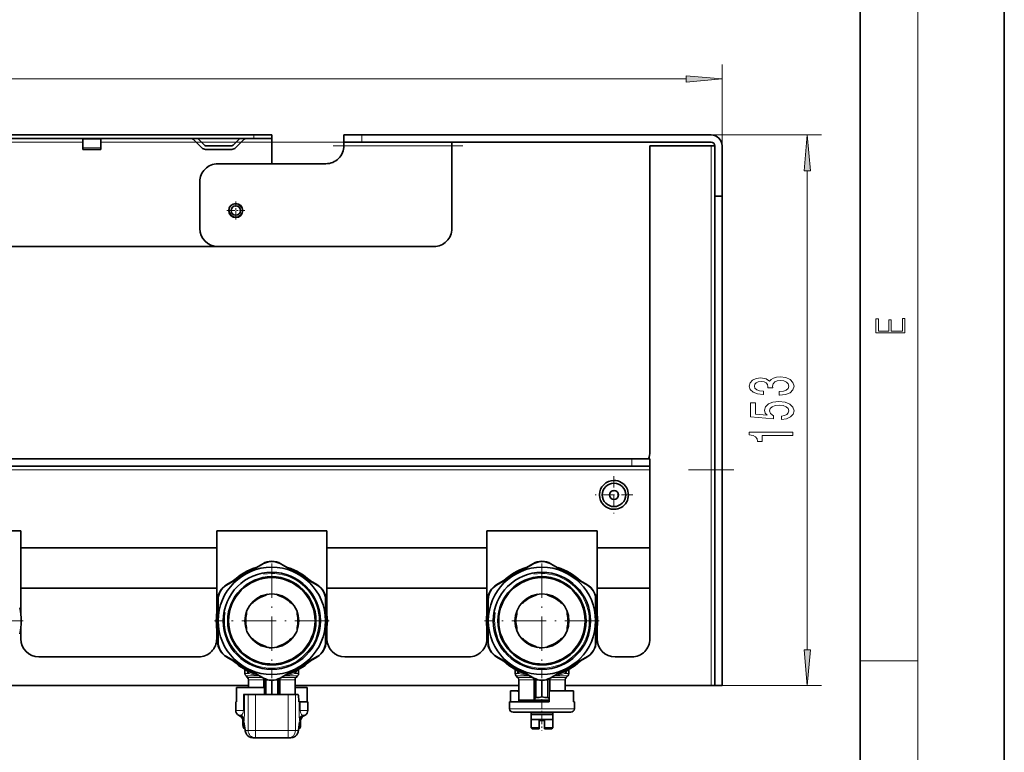
# Model space of a CAD drawing. Extents: x 0 to 210, y 0 to 297.
# Drawn here: x 142 to 210, y 50 to 101 of the extents above; entities that cross this region are included whole.
import ezdxf

# ---------------------------------------------------------------- set-up
doc = ezdxf.new("R2010")
doc.units = 0
doc.linetypes.add('DASHDOT', pattern=[18.5, 12, -3, 0.5, -3])

msp = doc.modelspace()

# ---------------------------------------------------------------- linework, layer by layer
at = {"color": 7, "lineweight": 35}
for p, q in [((210, 0), (210, 297)), ((200, 10), (200, 287)), ((157.90654, 92.700706), (110.40654, 92.700706)), ((157.90654, 92.450706), (110.40654, 92.450706)), ((146.03154, 92.414093), (146.03154, 92.450706)), ((146.03154, 92.414093), (146.03154, 91.810539)), ((147.28154, 92.450706), (147.28154, 92.414093)), ((147.28154, 92.414093), (147.28154, 91.810539)), ((154.296707, 91.810539), (153.693146, 92.414093)), ((154.010101, 92.450706), (154.47348, 91.98732)), ((156.4646, 91.98732), (156.927979, 92.450706)), ((157.244934, 92.414093), (156.641373, 91.810539)), ((159.15654, 92.700706), (157.90654, 92.700706)), ((157.90654, 92.450706), (159.15654, 92.450706)), ((159.15654, 92.450706), (159.15654, 92.700706)), ((159.15654, 92.450706), (159.15654, 92.200706)), ((164.15654, 92.700706), (165.40654, 92.700706)), ((164.15654, 92.700706), (164.15654, 92.200706)), ((189.65654, 92.700706), (165.40654, 92.700706)), ((146.03154, 91.700706), (146.03154, 91.810539)), ((147.28154, 91.700706), (146.03154, 91.700706)), ((147.28154, 91.810539), (147.28154, 91.700706)), ((154.561874, 91.950706), (156.376205, 91.950706)), ((154.561874, 91.700706), (156.376205, 91.700706)), ((159.15654, 90.700706), (159.15654, 92.200706)), ((165.40654, 92.200706), (164.15654, 92.200706)), ((164.15654, 91.950706), (164.15654, 92.200706)), ((165.40654, 92.200706), (189.65654, 92.200706)), ((171.65654, 91.950706), (171.65654, 92.200706)), ((171.65654, 86.200706), (171.65654, 91.950706)), ((189.65654, 91.950706), (185.40654, 91.950706)), ((185.40654, 91.950706), (185.40654, 70.700706)), ((189.65654, 91.950706), (189.90654, 91.950706)), ((189.90654, 91.950706), (189.90654, 88.450706)), ((190.40654, 88.450706), (190.40654, 91.950706)), ((155.40654, 90.700706), (162.90654, 90.700706)), ((154.15654, 86.200706), (154.15654, 89.450706)), ((189.90654, 88.450706), (190.40654, 88.450706)), ((189.90654, 54.450706), (189.90654, 88.450706)), ((190.40654, 54.450706), (190.40654, 88.450706)), ((155.405594, 84.950706), (112.907486, 84.950706)), ((155.40654, 84.950706), (170.40654, 84.950706)), ((84.15654, 70.200706), (184.15654, 70.200706)), ((184.15654, 70.200706), (185.40654, 70.200706)), ((185.40654, 69.700706), (185.40654, 70.200706)), ((84.15654, 69.700706), (184.15654, 69.700706)), ((185.40654, 69.700706), (184.15654, 69.700706)), ((185.40654, 69.450706), (185.40654, 69.700706)), ((185.40654, 64.016533), (185.40654, 69.450706)), ((141.731537, 65.200706), (134.081543, 65.200706)), ((141.731537, 64.016533), (141.731537, 65.200706)), ((155.331543, 64.016533), (155.331543, 65.200706)), ((162.981537, 65.200706), (155.331543, 65.200706)), ((162.981537, 64.016533), (162.981537, 65.200706)), ((174.081543, 64.016533), (174.081543, 65.200706)), ((181.731537, 65.200706), (174.081543, 65.200706)), ((181.731537, 64.016533), (181.731537, 65.200706)), ((141.731537, 64.016533), (155.331543, 64.016533)), ((141.731537, 61.217491), (141.731537, 64.016533)), ((155.331543, 61.217491), (155.331543, 64.016533)), ((162.981537, 64.016533), (174.081543, 64.016533)), ((162.981537, 61.217491), (162.981537, 64.016533)), ((174.081543, 61.217491), (174.081543, 64.016533)), ((181.731537, 64.016533), (185.40654, 64.016533)), ((181.731537, 61.217491), (181.731537, 64.016533)), ((185.40654, 61.217491), (185.40654, 64.016533)), ((158.53154, 62.919991), (157.28154, 62.198303)), ((157.294037, 62.176651), (158.586853, 62.923058)), ((161.019043, 62.176651), (159.726227, 62.923065)), ((161.03154, 62.198296), (159.78154, 62.919991)), ((177.28154, 62.919991), (176.031555, 62.198303)), ((176.044037, 62.176651), (177.336853, 62.923058)), ((179.769043, 62.176651), (178.476227, 62.923065)), ((179.781555, 62.198296), (178.53154, 62.919991)), ((157.28154, 62.198303), (156.03154, 61.476616)), ((162.28154, 61.476616), (161.03154, 62.198296)), ((176.031555, 62.198303), (174.78154, 61.476616)), ((181.03154, 61.476616), (179.781555, 62.198296)), ((156.001221, 61.430244), (157.294037, 62.176651)), ((162.311859, 61.430244), (161.019043, 62.176651)), ((174.751221, 61.430244), (176.044037, 62.176651)), ((181.061859, 61.430244), (179.769043, 62.176651)), ((141.731537, 59.440666), (141.731537, 61.217491)), ((141.731537, 61.217491), (155.331543, 61.217491)), ((155.331543, 59.440613), (155.331543, 61.217491)), ((162.981537, 59.440666), (162.981537, 61.217491)), ((162.981537, 61.217491), (174.081543, 61.217491)), ((174.081543, 59.440613), (174.081543, 61.217491)), ((181.731537, 59.440666), (181.731537, 61.217491)), ((181.731537, 61.217491), (185.40654, 61.217491)), ((185.40654, 57.700706), (185.40654, 61.217491)), ((155.40654, 60.394081), (155.40654, 58.950714)), ((155.431549, 60.720757), (155.431549, 60.64283)), ((155.431549, 60.443527), (155.431549, 58.950706)), ((157.872894, 60.230316), (157.698547, 60.129662)), ((158.690186, 60.702187), (158.864532, 60.802841)), ((159.622894, 60.702187), (159.448547, 60.802841)), ((160.440186, 60.230316), (160.603241, 60.136177)), ((162.881531, 60.720757), (162.881531, 60.64283)), ((162.881531, 58.950706), (162.881531, 60.443527)), ((162.90654, 58.950699), (162.90654, 60.394081)), ((174.15654, 60.394081), (174.15654, 58.950714)), ((174.181549, 60.720757), (174.181549, 60.64283)), ((174.181549, 60.443527), (174.181549, 58.950706)), ((176.622894, 60.230316), (176.448547, 60.129662)), ((177.440186, 60.702187), (177.614532, 60.802841)), ((178.372894, 60.702187), (178.198547, 60.802841)), ((179.190186, 60.230316), (179.353241, 60.136177)), ((181.631531, 60.720757), (181.631531, 60.64283)), ((181.631531, 58.950706), (181.631531, 60.443527)), ((181.65654, 58.950699), (181.65654, 60.394081)), ((157.40654, 59.422569), (157.40654, 59.623886)), ((160.90654, 59.422569), (160.90654, 59.623878)), ((176.15654, 59.422569), (176.15654, 59.623886)), ((179.65654, 59.422569), (179.65654, 59.623878)), ((155.40654, 58.950714), (155.40654, 57.507332)), ((155.431549, 58.950706), (155.431549, 57.457886)), ((162.881531, 57.457886), (162.881531, 58.950706)), ((162.90654, 57.507332), (162.90654, 58.950699)), ((174.15654, 58.950714), (174.15654, 57.507332)), ((174.181549, 58.950706), (174.181549, 57.457886)), ((181.631531, 57.457886), (181.631531, 58.950706)), ((181.65654, 57.507332), (181.65654, 58.950699)), ((141.731537, 57.700706), (141.731537, 58.460739)), ((155.331543, 57.700706), (155.331543, 58.460793)), ((157.40654, 58.478844), (157.40654, 58.277534)), ((160.90654, 58.478844), (160.90654, 58.277527)), ((162.981537, 57.700706), (162.981537, 58.460739)), ((174.081543, 57.700706), (174.081543, 58.460793)), ((176.15654, 58.478844), (176.15654, 58.277534)), ((179.65654, 58.478844), (179.65654, 58.277527)), ((181.731537, 57.700706), (181.731537, 58.460739)), ((157.872894, 57.671097), (157.698547, 57.771751)), ((160.440186, 57.671097), (160.614532, 57.771751)), ((176.622894, 57.671097), (176.448547, 57.771751)), ((179.190186, 57.671097), (179.364532, 57.771751)), ((155.431549, 57.258583), (155.431549, 57.180656)), ((158.690186, 57.199226), (158.853256, 57.10508)), ((159.622894, 57.199226), (159.448547, 57.098572)), ((162.881531, 57.258583), (162.881531, 57.180656)), ((174.181549, 57.258583), (174.181549, 57.180656)), ((177.440186, 57.199226), (177.603256, 57.10508)), ((178.372894, 57.199226), (178.198547, 57.098572)), ((181.631531, 57.258583), (181.631531, 57.180656)), ((142.981537, 56.450706), (154.081543, 56.450706)), ((156.001221, 56.471169), (157.294037, 55.724762)), ((156.03154, 56.424797), (157.28154, 55.703117)), ((161.019043, 55.724762), (162.311859, 56.471169)), ((161.03154, 55.70311), (162.28154, 56.424797)), ((164.231537, 56.450706), (172.831543, 56.450706)), ((174.751221, 56.471169), (176.044037, 55.724762)), ((174.78154, 56.424797), (176.031525, 55.703117)), ((179.769043, 55.724762), (181.061859, 56.471169)), ((179.781525, 55.70311), (181.03154, 56.424797)), ((182.981537, 56.450706), (184.15654, 56.450706)), ((157.28154, 55.703117), (158.53154, 54.981422)), ((157.294037, 55.724762), (158.586853, 54.978348)), ((157.294037, 55.574059), (157.294037, 55.30426)), ((157.456848, 55.488396), (157.452591, 55.491333)), ((159.726227, 54.978355), (161.019043, 55.724762)), ((159.78154, 54.981422), (161.03154, 55.70311)), ((160.860397, 55.491287), (160.856232, 55.488396)), ((161.019043, 55.574051), (161.019043, 55.30426)), ((176.031525, 55.703117), (177.28154, 54.981422)), ((176.044037, 55.724762), (177.336853, 54.978348)), ((176.044037, 55.574059), (176.044037, 55.30426)), ((176.206848, 55.488396), (176.202606, 55.491333)), ((178.476227, 54.978355), (179.769043, 55.724762)), ((178.53154, 54.981422), (179.781525, 55.70311)), ((179.610397, 55.491287), (179.606232, 55.488396)), ((179.769043, 55.574051), (179.769043, 55.30426)), ((157.470825, 55.023933), (157.367264, 55.12748)), ((157.544037, 54.847153), (157.544037, 54.325706)), ((158.662781, 54.915604), (158.662781, 53.825706)), ((159.15654, 54.81395), (159.15654, 53.825706)), ((159.650299, 54.915604), (159.650299, 53.825699)), ((160.769043, 54.847153), (160.769043, 53.825706)), ((160.842255, 55.023933), (160.945816, 55.12748)), ((176.220825, 55.023933), (176.117264, 55.12748)), ((176.294037, 54.847153), (176.294037, 53.450706)), ((177.412781, 54.915604), (177.412781, 53.526909)), ((177.90654, 54.81395), (177.90654, 53.662766)), ((178.400299, 54.915604), (178.400299, 53.526909)), ((179.519043, 54.847153), (179.519043, 54.100708)), ((179.592255, 55.023933), (179.695816, 55.12748)), ((139.519043, 54.450706), (157.544037, 54.450706)), ((158.65654, 54.325706), (156.707047, 54.325706)), ((156.707047, 53.325706), (156.707047, 54.325706)), ((158.65654, 53.825706), (158.65654, 54.325706)), ((160.768265, 54.25071), (160.846634, 54.325706)), ((160.846634, 54.325706), (160.768982, 54.325706)), ((160.769043, 54.450706), (176.294037, 54.450706)), ((160.846634, 54.325706), (161.606033, 54.325706)), ((161.606033, 53.325706), (161.606033, 54.325706)), ((175.712799, 53.325706), (175.712799, 54.100708)), ((175.712799, 54.100708), (176.216446, 54.100708)), ((176.294815, 54.025703), (176.216446, 54.100708)), ((176.216446, 54.100708), (176.294098, 54.100708)), ((178.40654, 53.325706), (178.40654, 54.100708)), ((178.40654, 54.100708), (180.100281, 54.100708)), ((179.519043, 54.450706), (189.65654, 54.450706)), ((180.100281, 53.325706), (180.100281, 54.100708)), ((189.90654, 54.450706), (189.65654, 54.450706)), ((189.90654, 54.450706), (190.40654, 54.450706)), ((156.707047, 53.325706), (156.65654, 53.325706)), ((156.65654, 52.720047), (156.65654, 53.325706)), ((157.260925, 53.825706), (157.182297, 53.825706)), ((157.260925, 53.825706), (157.514694, 53.825706)), ((158.014389, 53.825706), (157.514694, 53.825706)), ((158.014389, 53.825706), (160.298691, 53.825706)), ((160.798386, 53.825706), (160.298691, 53.825706)), ((160.99118, 53.825706), (160.798386, 53.825706)), ((160.999908, 53.75872), (161.022034, 53.392693)), ((161.052155, 53.325706), (161.030746, 53.325706)), ((161.130783, 53.325706), (161.052155, 53.325706)), ((161.65654, 53.325706), (161.130783, 53.325706)), ((161.65654, 52.720047), (161.65654, 53.325706)), ((178.40654, 53.325706), (175.65654, 53.325706)), ((175.65654, 52.850708), (175.65654, 53.325706)), ((176.294037, 53.450706), (177.133469, 53.450706)), ((176.294815, 53.325706), (176.294815, 53.450706)), ((176.787781, 53.450706), (176.787781, 53.325706)), ((176.787781, 53.325706), (177.370178, 53.325706)), ((177.133469, 53.450706), (177.332306, 53.450706)), ((177.332306, 53.450706), (177.412781, 53.450706)), ((177.370178, 53.325706), (178.40654, 53.325706)), ((177.412781, 53.450706), (177.412781, 53.526909)), ((177.412781, 53.450706), (178.400299, 53.450706)), ((178.400299, 53.450706), (178.400299, 53.526909)), ((178.400299, 53.450706), (178.406357, 53.450706)), ((180.15654, 53.325706), (180.100281, 53.325706)), ((180.15654, 52.850708), (180.15654, 53.325706)), ((156.96904, 52.323112), (156.84404, 52.395287)), ((157.15654, 51.700706), (157.15654, 51.99836)), ((161.15654, 51.700706), (161.15654, 51.99836)), ((161.34404, 52.323112), (161.46904, 52.395287)), ((178.865387, 52.600708), (175.90654, 52.600708)), ((177.15654, 52.600708), (177.15654, 52.575706)), ((177.15654, 52.575706), (177.15654, 52.450706)), ((177.15654, 52.575706), (178.65654, 52.575706)), ((177.15654, 52.096252), (177.15654, 52.450706)), ((177.15654, 52.450706), (178.65654, 52.450706)), ((177.15654, 52.096252), (177.15654, 51.525703)), ((177.15654, 52.096252), (178.65654, 52.096252)), ((177.71904, 51.525703), (177.71904, 52.02195)), ((178.09404, 51.525703), (178.09404, 52.02195)), ((178.65654, 52.600708), (178.65654, 52.575706)), ((178.65654, 52.575706), (178.65654, 52.450706)), ((178.65654, 52.096252), (178.65654, 52.450706)), ((178.65654, 52.096252), (178.65654, 51.525703)), ((179.90654, 52.600708), (178.865387, 52.600708)), ((157.30217, 51.390076), (157.22525, 51.939285)), ((161.087814, 51.939102), (161.01091, 51.390076)), ((177.15654, 51.525703), (177.71904, 51.525703)), ((177.231537, 51.450706), (177.15654, 51.525703)), ((177.231537, 51.450706), (177.71904, 51.450706)), ((177.71904, 51.450706), (177.71904, 51.525703)), ((178.09404, 51.450706), (178.09404, 51.525703)), ((178.09404, 51.525703), (178.65654, 51.525703)), ((178.09404, 51.450706), (178.581543, 51.450706)), ((178.581543, 51.450706), (178.65654, 51.525703)), ((157.835358, 50.825706), (158.014389, 50.825706)), ((158.014389, 50.825706), (160.298691, 50.825706)), ((160.477722, 50.825706), (160.298691, 50.825706))]:
    msp.add_line(p, q, dxfattribs=at)
at = {"color": 7, "lineweight": 13}
for p, q in [((204, 6), (204, 291)), ((190.40654, 88.450706), (190.40654, 97.588867)), ((80.397026, 96.588867), (187.916046, 96.588867)), ((147.28154, 92.414093), (146.03154, 92.414093)), ((157.90654, 92.450706), (157.90654, 92.700706)), ((165.40654, 92.700706), (165.40654, 92.200706)), ((189.65654, 92.700706), (197.319122, 92.700706)), ((146.03157, 92.200706), (122.28157, 92.200706)), ((147.28154, 91.810539), (146.03154, 91.810539)), ((153.90654, 92.200706), (147.28157, 92.200706)), ((156.67804, 92.200706), (154.260086, 92.200706)), ((159.15654, 92.200706), (157.031586, 92.200706)), ((164.15654, 91.950706), (171.65654, 91.950706)), ((189.65654, 91.950706), (189.65654, 54.450706)), ((196.319122, 56.941193), (196.319122, 90.21022)), ((184.15654, 69.700706), (184.15654, 70.200706)), ((82.90654, 69.450706), (185.40654, 69.450706)), ((200, 56.166668), (204, 56.166668)), ((157.508911, 55.30426), (157.294037, 55.30426)), ((158.278564, 55.12748), (157.367264, 55.12748)), ((157.470825, 55.023933), (158.348358, 55.023933)), ((157.544037, 54.847153), (158.383469, 54.847153)), ((158.457916, 55.023933), (158.348358, 55.023933)), ((158.582306, 54.847153), (158.383469, 54.847153)), ((158.582306, 54.325706), (158.582306, 54.847153)), ((158.662781, 54.847153), (158.582306, 54.847153)), ((158.766083, 54.876503), (158.766083, 53.825706)), ((159.546997, 54.876503), (159.546997, 53.825699)), ((159.650299, 54.847153), (159.730774, 54.847153)), ((160.769043, 54.847153), (159.730774, 54.847153)), ((159.730774, 53.825706), (159.730774, 54.847153)), ((160.842255, 55.023933), (159.855164, 55.023933)), ((160.945816, 55.12748), (160.034515, 55.12748)), ((161.019043, 55.30426), (160.804169, 55.30426)), ((176.258911, 55.30426), (176.044037, 55.30426)), ((177.028564, 55.12748), (176.117264, 55.12748)), ((176.220825, 55.023933), (177.098358, 55.023933)), ((176.294037, 54.847153), (177.133469, 54.847153)), ((177.207916, 55.023933), (177.098358, 55.023933)), ((177.332306, 54.847153), (177.133469, 54.847153)), ((177.332306, 53.450706), (177.332306, 54.847153)), ((177.412781, 54.847153), (177.332306, 54.847153)), ((177.516083, 54.876503), (177.516083, 53.627281)), ((178.296997, 54.876503), (178.296997, 53.627281)), ((178.400299, 54.847153), (178.480774, 54.847153)), ((179.519043, 54.847153), (178.480774, 54.847153)), ((178.480774, 54.100708), (178.480774, 54.847153)), ((179.592255, 55.023933), (178.605164, 55.023933)), ((179.695816, 55.12748), (178.784515, 55.12748)), ((179.769043, 55.30426), (179.554169, 55.30426)), ((189.65654, 54.450706), (197.319122, 54.450706)), ((157.182297, 52.720047), (157.182297, 53.825706)), ((157.260925, 52.720047), (157.260925, 53.825706)), ((157.514694, 53.825706), (157.514694, 51.325706)), ((158.014389, 53.825706), (158.014389, 51.325706)), ((160.298691, 51.325706), (160.298691, 53.825706)), ((160.798386, 51.325706), (160.798386, 53.825706)), ((161.052155, 52.720047), (161.052155, 53.325706)), ((161.130783, 52.720047), (161.130783, 53.325706)), ((156.962585, 52.720047), (156.65654, 52.720047)), ((157.182297, 52.720047), (156.962585, 52.720047)), ((157.260925, 52.720047), (157.182297, 52.720047)), ((161.052155, 52.720047), (161.130783, 52.720047)), ((161.65654, 52.720047), (161.130783, 52.720047)), ((178.985245, 52.850708), (175.65654, 52.850708)), ((180.15654, 52.850708), (178.985245, 52.850708)), ((157.031296, 52.395287), (156.84404, 52.395287)), ((157.026443, 52.323112), (156.96904, 52.323112)), ((157.026443, 52.323112), (157.027252, 52.332458)), ((157.20903, 51.99836), (157.15654, 51.99836)), ((157.218552, 52.009727), (157.220856, 52.007706)), ((157.297638, 51.459373), (157.220856, 52.007706)), ((161.092224, 52.007698), (161.015442, 51.459373)), ((161.092224, 52.007698), (161.094528, 52.00972)), ((161.15654, 51.99836), (161.10405, 51.99836)), ((161.46904, 52.395287), (161.281784, 52.395287)), ((161.285828, 52.332458), (161.286636, 52.323112)), ((161.34404, 52.323112), (161.286636, 52.323112)), ((157.25058, 51.700706), (157.15654, 51.700706)), ((157.261948, 51.677284), (157.25058, 51.700706)), ((157.335663, 51.325706), (157.514694, 51.325706)), ((157.514694, 51.325706), (158.014389, 51.325706)), ((158.014389, 51.325706), (160.298691, 51.325706)), ((158.014389, 51.325706), (158.014389, 50.825706)), ((160.298691, 51.325706), (160.798386, 51.325706)), ((160.298691, 51.325706), (160.298691, 50.825706)), ((160.977417, 51.325706), (160.798386, 51.325706)), ((161.0625, 51.700706), (161.051132, 51.677277)), ((161.15654, 51.700706), (161.0625, 51.700706))]:
    msp.add_line(p, q, dxfattribs=at)
at = {"color": 7, "linetype": 'DASHDOT', "lineweight": 13}
for p, q in [((164.15654, 92.200706), (104.15654, 92.200706)), ((77.077927, 69.450706), (191.235153, 69.450706))]:
    msp.add_line(p, q, dxfattribs=at)
at = {"color": 7, "linetype": 'DASHDOT', "lineweight": 13, "ltscale": 0.225}
msp.add_line((163.40654, 91.950706), (172.40654, 91.950706), dxfattribs=at)
at = {"color": 7, "linetype": 'DASHDOT', "lineweight": 13, "ltscale": 0.031688}
msp.add_line((156.65654, 88.084457), (156.65654, 86.816956), dxfattribs=at)
at = {"color": 7, "linetype": 'DASHDOT', "lineweight": 13, "ltscale": 0.031687}
msp.add_line((157.290283, 87.450706), (156.022797, 87.450706), dxfattribs=at)
at = {"color": 7, "linetype": 'DASHDOT', "lineweight": 13, "ltscale": 0.065186}
for p, q in [((182.90654, 69.004417), (182.90654, 66.396996)), ((184.210251, 67.700706), (181.602829, 67.700706))]:
    msp.add_line(p, q, dxfattribs=at)
at = {"color": 7, "linetype": 'DASHDOT', "lineweight": 13, "ltscale": 0.199062}
for p, q in [((159.15654, 62.931953), (159.15654, 54.96946)), ((177.90654, 62.931953), (177.90654, 54.96946)), ((141.887787, 58.950706), (133.925293, 58.950706)), ((163.137787, 58.950706), (155.175293, 58.950706)), ((181.887787, 58.950706), (173.925293, 58.950706))]:
    msp.add_line(p, q, dxfattribs=at)
at = {"color": 7, "linetype": 'DASHDOT', "lineweight": 13, "ltscale": 0.054}
msp.add_line((177.90654, 53.505707), (177.90654, 51.345703), dxfattribs=at)
at = {"color": 7, "lineweight": 13}
for points in [[(187.916046, 96.370979), (190.40654, 96.588867), (187.916046, 96.806755)], [(196.537018, 90.21022), (196.319122, 92.700706), (196.101227, 90.21022)], [(203.092789, 78.944908), (203.092789, 79.952553), (202.928665, 79.952553), (202.928665, 79.082596), (202.147034, 79.082596), (202.147034, 79.8545), (201.98291, 79.8545), (201.98291, 79.082596), (201.256912, 79.082596), (201.256912, 79.927521), (201.092789, 79.927521), (201.092789, 78.944908)], [(194.37677, 74.633484), (194.407013, 74.633484), (194.822006, 74.67498), (195.13324, 74.796883), (195.332092, 74.988815), (195.405579, 75.242996), (195.332092, 75.512733), (195.141891, 75.715042), (194.839294, 75.844719), (194.450256, 75.891411), (194.195206, 75.870659), (193.987701, 75.813599), (193.827759, 75.72023), (193.71106, 75.595734), (193.477631, 75.76432), (193.105865, 75.823975), (192.768692, 75.785065), (192.513641, 75.673538), (192.353699, 75.491982), (192.297516, 75.242996), (192.366669, 75.009567), (192.556885, 74.830605), (192.859467, 74.713882), (193.261475, 74.67498), (193.291748, 74.67498), (193.291748, 74.905815), (193.015091, 74.926567), (192.816238, 74.994003), (192.695206, 75.102936), (192.651978, 75.255959), (192.686554, 75.390831), (192.777344, 75.489388), (192.924316, 75.549042), (193.123154, 75.572388), (193.334976, 75.549042), (193.477631, 75.486794), (193.564087, 75.377861), (193.590027, 75.230026), (193.585693, 75.128876), (193.927185, 75.128876), (193.918549, 75.255959), (193.957458, 75.419365), (194.061188, 75.541267), (194.229782, 75.613884), (194.450256, 75.639824), (194.700958, 75.61129), (194.886841, 75.536079), (195.003571, 75.416771), (195.042465, 75.258553), (194.999237, 75.095154), (194.869553, 74.975845), (194.662064, 74.900627), (194.37677, 74.872101)], [(194.536713, 72.93248), (194.891174, 72.98954), (195.167816, 73.116631), (195.340729, 73.303368), (195.405579, 73.541985), (195.327759, 73.803947), (195.115952, 74.00885), (194.778778, 74.138527), (194.346497, 74.187805), (193.944489, 74.143715), (193.628922, 74.019218), (193.425751, 73.824699), (193.352264, 73.573112), (193.404144, 73.378586), (193.546783, 73.228157), (192.738434, 73.300774), (192.738434, 74.089249), (192.383972, 74.089249), (192.383972, 73.126999), (193.974731, 72.984352), (193.974731, 73.191841), (193.771576, 73.342278), (193.69809, 73.53421), (193.745636, 73.700203), (193.883972, 73.827293), (194.095779, 73.907692), (194.368103, 73.936226), (194.640442, 73.907692), (194.852264, 73.824699), (194.986267, 73.697609), (195.033813, 73.53421), (195.003571, 73.396744), (194.904144, 73.290405), (194.74852, 73.212593), (194.536713, 73.173691)], [(195.319122, 71.817642), (195.319122, 72.053665), (192.297516, 72.053665), (192.297516, 71.877296), (192.561188, 71.830605), (192.738434, 71.737236), (192.842178, 71.594582), (192.87677, 71.397469), (193.183685, 71.397469), (193.183685, 71.817642)], [(196.101227, 56.941193), (196.319122, 54.450706), (196.537018, 56.941193)]]:
    msp.add_lwpolyline(points, close=True, dxfattribs=at)
for points in [[(160.804169, 55.30426), (160.84613, 55.361374), (160.878738, 55.43219), (160.903214, 55.512711)], [(179.554169, 55.30426), (179.59613, 55.361374), (179.628738, 55.43219), (179.653214, 55.512711)], [(157.079956, 52.432961), (157.135345, 52.50901), (157.158905, 52.56575), (157.175598, 52.635437), (157.182297, 52.720047)], [(157.242996, 52.145874), (157.258316, 52.468987), (157.260925, 52.720047)], [(161.07933, 52.070526), (161.058868, 52.331581), (161.052155, 52.720047)], [(161.281784, 52.395287), (161.218536, 52.448456), (161.186447, 52.493256), (161.161865, 52.544266), (161.142822, 52.60746), (161.130783, 52.720047)], [(157.335663, 51.325706), (157.334244, 51.32589), (157.33139, 51.327362), (157.328552, 51.330315), (157.322876, 51.340622), (157.314392, 51.367104), (157.297638, 51.459373)], [(161.015442, 51.459373), (160.994522, 51.352432), (160.986938, 51.333961), (160.983124, 51.328682), (160.979324, 51.326035), (160.977417, 51.325706)]]:
    msp.add_lwpolyline(points, dxfattribs=at)
at = {"color": 7, "lineweight": 35}
for points in [[(177.516083, 53.627281), (177.461456, 53.613518), (177.431885, 53.58757), (177.416199, 53.55439), (177.412781, 53.526909)], [(178.296997, 53.627281), (178.351624, 53.613518), (178.381195, 53.58757), (178.396881, 53.55439), (178.400299, 53.526909)], [(157.835358, 50.825706), (157.700378, 50.844055), (157.582245, 50.893578), (157.482803, 50.968529), (157.419342, 51.042534), (157.353546, 51.167107), (157.315369, 51.308464), (157.30217, 51.390076)], [(161.01091, 51.390076), (160.977722, 51.222221), (160.9375, 51.11631), (160.893738, 51.042534), (160.801773, 50.942993), (160.730835, 50.893578), (160.612701, 50.844055), (160.477722, 50.825706)]]:
    msp.add_lwpolyline(points, dxfattribs=at)
for centre, radius in [((156.65654, 87.450706), 0.4875), ((156.65654, 87.450706), 0.325), ((182.90654, 67.700706), 0.8125), ((182.90654, 67.700706), 0.3125), ((159.15654, 58.950706), 3.725), ((159.15654, 58.950706), 3.375), ((177.90654, 58.950706), 3.725), ((177.90654, 58.950706), 3.375), ((159.15654, 58.950706), 3.0625), ((159.15654, 58.950706), 3), ((177.90654, 58.950706), 3.0625), ((177.90654, 58.950706), 3), ((159.15654, 58.950706), 1.875), ((177.90654, 58.950706), 1.875)]:
    msp.add_circle(centre, radius, dxfattribs=at)
for centre, radius, start, end in [((153.604767, 92.325706), 0.125, 45.000001, 90.000003), ((157.333313, 92.325706), 0.125, 90.000003, 135), ((189.65654, 91.950706), 0.75, 0, 90.000003), ((154.561874, 92.075706), 0.375, 225, 269.999997), ((154.561874, 92.075706), 0.125, 225, 269.999997), ((156.376205, 92.075706), 0.125, 269.999997, 314.999999), ((156.376205, 92.075706), 0.375, 269.999997, 314.999999), ((162.90654, 91.950706), 1.25, 269.999997, 360), ((189.65654, 91.950706), 0.25, 0, 90.000003), ((155.40654, 89.450706), 1.25, 90.000003, 180.000005), ((155.40654, 86.200706), 1.25, 180.000005, 269.999997), ((170.40654, 86.200706), 1.25, 269.999997, 360), ((184.15654, 70.700706), 1.25, 336.421823, 360), ((182.90654, 67.700706), 1.002856, 90.000003, 269.999997), ((182.90654, 67.700706), 1.002856, 269.999997, 90.000003), ((159.15654, 61.837456), 1.25, 60.000002, 120.000003), ((159.15654, 61.936348), 1.139359, 60.000002, 120.000003), ((177.90654, 61.837456), 1.25, 60.000002, 120.000003), ((177.90654, 61.936348), 1.139359, 60.000002, 120.000003), ((159.15654, 58.950706), 3.85625, 106.519013, 133.480994), ((159.15654, 58.950706), 3.75, 113.380375, 126.619631), ((159.15654, 58.950706), 3.85625, 46.519011, 73.480985), ((159.15654, 58.950706), 3.75, 53.380374, 66.61963), ((177.90654, 58.950706), 3.85625, 106.519013, 133.480994), ((177.90654, 58.950706), 3.75, 113.380375, 126.619631), ((177.90654, 58.950706), 3.85625, 46.519011, 73.480985), ((177.90654, 58.950706), 3.75, 53.380374, 66.61963), ((156.65654, 60.394081), 1.25, 120.000003, 179.999995), ((156.570892, 60.443527), 1.139359, 120.000003, 179.999995), ((161.65654, 60.394081), 1.25, 0, 60.000002), ((161.742188, 60.443527), 1.139359, 360, 60.000002), ((175.40654, 60.394081), 1.25, 120.000003, 179.999995), ((175.320892, 60.443527), 1.139359, 120.000003, 179.999995), ((180.40654, 60.394081), 1.25, 0, 60.000002), ((180.492188, 60.443527), 1.139359, 360, 60.000002), ((155.556549, 60.720818), 0.125, 126.793228, 180.000009), ((159.15654, 58.950706), 1.8125, 104.909814, 135.090186), ((159.15654, 58.950706), 1.8125, 44.909812, 75.090184), ((162.756531, 60.720818), 0.125, 0, 53.206774), ((174.306549, 60.720818), 0.125, 126.793228, 180.000009), ((177.90654, 58.950706), 1.8125, 104.909814, 135.090186), ((177.90654, 58.950706), 1.8125, 44.909812, 75.090184), ((181.506531, 60.720818), 0.125, 0, 53.206774), ((137.90654, 58.950706), 3.85625, 346.519012, 13.480988), ((159.15654, 58.950706), 3.85625, 166.519015, 193.480985), ((159.15654, 58.950706), 3.85625, 346.519012, 13.480988), ((177.90654, 58.950706), 3.85625, 166.519015, 193.480985), ((177.90654, 58.950706), 3.85625, 346.519012, 13.480988), ((159.15654, 58.950706), 3.75, 173.380377, 186.619623), ((159.15654, 58.950706), 1.8125, 164.909809, 195.090191), ((159.15654, 58.950706), 1.8125, 344.909815, 15.090185), ((159.15654, 58.950706), 3.75, 353.380373, 6.619627), ((177.90654, 58.950706), 3.75, 173.380377, 186.619623), ((177.90654, 58.950706), 1.8125, 164.909809, 195.090191), ((177.90654, 58.950706), 1.8125, 344.909815, 15.090185), ((177.90654, 58.950706), 3.75, 353.380373, 6.619627), ((142.981537, 57.700706), 1.25, 180.000005, 269.999997), ((154.081543, 57.700706), 1.25, 269.999997, 360), ((156.65654, 57.507332), 1.25, 180.000005, 239.999997), ((156.570892, 57.457886), 1.139359, 180.000005, 239.999997), ((159.15654, 58.950706), 1.8125, 224.909814, 255.090186), ((159.15654, 58.950706), 1.8125, 284.909816, 315.090188), ((161.65654, 57.507332), 1.25, 299.999998, 360), ((161.742188, 57.457886), 1.139359, 299.999998, 0), ((164.231537, 57.700706), 1.25, 180.000005, 269.999997), ((172.831543, 57.700706), 1.25, 269.999997, 360), ((175.40654, 57.507332), 1.25, 180.000005, 239.999997), ((175.320892, 57.457886), 1.139359, 180.000005, 239.999997), ((177.90654, 58.950706), 1.8125, 224.909814, 255.090186), ((177.90654, 58.950706), 1.8125, 284.909816, 315.090188), ((180.40654, 57.507332), 1.25, 299.999998, 360), ((180.492188, 57.457886), 1.139359, 299.999998, 0), ((182.981537, 57.700706), 1.25, 180.000005, 269.999997), ((184.15654, 57.700706), 1.25, 269.999997, 360), ((155.556549, 57.180595), 0.125, 180.000005, 233.206759), ((159.15654, 58.950706), 1.875, 263.85211, 270.000011), ((162.756531, 57.180595), 0.125, 306.79324, 360), ((174.306549, 57.180595), 0.125, 180.000005, 233.206759), ((177.90654, 58.950706), 1.875, 263.85211, 270.000011), ((181.506531, 57.180595), 0.125, 306.79324, 360), ((159.15654, 58.950706), 3.85625, 226.519006, 253.480987), ((159.15654, 58.950706), 3.85625, 286.519015, 313.480989), ((177.90654, 58.950706), 3.85625, 226.519006, 253.480987), ((177.90654, 58.950706), 3.85625, 286.519015, 313.480989), ((159.15654, 58.950706), 3.75, 233.380369, 246.619625), ((159.15654, 58.950706), 3, 263.85211, 270.000011), ((159.15654, 58.950706), 3.75, 293.38037, 306.619626), ((177.90654, 58.950706), 3.75, 233.380369, 246.619625), ((177.90654, 58.950706), 3, 263.85211, 270.000011), ((177.90654, 58.950706), 3.75, 293.38037, 306.619626), ((157.544037, 55.30426), 0.25, 180.000005, 225), ((157.294037, 54.847153), 0.25, 359.999999, 45.000001), ((159.15654, 56.063957), 1.25, 239.999997, 299.999998), ((159.15654, 55.965065), 1.139359, 239.999997, 299.999998), ((161.019043, 54.847153), 0.25, 135, 179.999995), ((160.769043, 55.30426), 0.25, 314.999999, 0.000003), ((176.294037, 55.30426), 0.25, 180.000005, 225), ((176.044037, 54.847153), 0.25, 359.999999, 45.000001), ((177.90654, 56.063957), 1.25, 239.999997, 299.999998), ((177.90654, 55.965065), 1.139359, 239.999997, 299.999998), ((179.769043, 54.847153), 0.25, 135, 179.999995), ((179.519043, 55.30426), 0.25, 314.999999, 0.000003), ((177.503891, 55.923218), 2.296, 270.304351, 280.100099), ((178.309189, 55.923218), 2.296, 259.899903, 269.695651), ((157.03154, 52.720047), 0.375, 180.000005, 239.999997), ((161.28154, 52.720047), 0.375, 299.999998, 0), ((175.90654, 52.850708), 0.25, 179.999995, 269.999997), ((179.90654, 52.850708), 0.25, 269.999997, 360), ((156.78154, 51.99836), 0.375, 360, 60.000002), ((161.53154, 51.99836), 0.375, 120.000003, 179.999995), ((177.90654, 59.841568), 7.821863, 268.626419, 271.373583), ((157.53154, 51.700706), 0.375, 180.000005, 231.865829), ((160.78154, 51.700706), 0.375, 308.135321, 359.999999)]:
    msp.add_arc(centre, radius, start, end, dxfattribs=at)
at = {"color": 7, "lineweight": 13}
for centre, radius, start, end in [((156.65654, 87.450706), 0.43875, 169.999993, 100.000014), ((159.15654, 58.950706), 3.2875, 169.999993, 100.000014), ((177.90654, 58.950706), 3.2875, 169.999993, 100.000014), ((158.075317, 55.671051), 0.683961, 193.383969, 203.240998), ((157.755676, 55.529373), 0.334168, 202.546149, 222.372617), ((176.825317, 55.671051), 0.683961, 193.383969, 203.240998), ((176.505676, 55.529373), 0.334168, 202.546149, 222.372617), ((157.622925, 55.52578), 0.249147, 242.768245, 254.429468), ((159.022217, 60.39621), 5.316484, 253.991899, 261.844731), ((157.366119, 54.849205), 1.216181, 359.903153, 5.043461), ((160.94696, 54.849205), 1.216181, 174.956539, 180.096847), ((159.290848, 60.396301), 5.316583, 278.155332, 286.008021), ((160.69017, 55.525757), 0.249124, 285.569905, 297.232228), ((176.372925, 55.52578), 0.249147, 242.768245, 254.429468), ((177.772217, 60.39621), 5.316484, 253.991899, 261.844731), ((176.116119, 54.849205), 1.216181, 359.903153, 5.043461), ((179.69696, 54.849205), 1.216181, 174.956539, 180.096847), ((178.040848, 60.396301), 5.316583, 278.155332, 286.008021), ((179.44017, 55.525757), 0.249124, 285.569905, 297.232228), ((156.84549, 51.996468), 0.373365, 2.034486, 61.013151), ((156.847473, 52.00502), 0.373463, 0.410891, 61.231758), ((156.216888, 52.415237), 0.814612, 354.167247, 358.596332), ((156.864594, 52.065407), 0.369394, 0.794089, 63.190485), ((156.896088, 52.620132), 0.262373, 301.020633, 314.489172), ((158.746582, 52.063278), 1.539137, 182.417827, 193.623504), ((157.948257, 52.043861), 0.730518, 182.678618, 188.230346), ((156.553696, 52.176453), 0.688205, 345.805135, 351.146681), ((156.177948, 52.237358), 1.068934, 351.020531, 355.090559), ((159.566315, 52.063301), 1.539318, 346.377142, 357.581551), ((161.448486, 52.065407), 0.369394, 116.80954, 179.205914), ((161.759384, 52.176453), 0.688204, 188.853587, 194.195041), ((160.364334, 52.0439), 0.731005, 351.757595, 357.319893), ((161.465607, 52.00502), 0.373462, 118.768056, 179.589005), ((161.112701, 52.015686), 0.01924, 198.170443, 243.489554), ((162.096573, 52.415306), 0.81499, 181.407779, 185.83467), ((157.059998, 51.763725), 0.200743, 341.703769, 347.457403), ((161.253098, 51.763725), 0.200747, 192.542025, 198.2959)]:
    msp.add_arc(centre, radius, start, end, dxfattribs=at)
for centre, major_axis, ratio, start_param, end_param in [((157.341705, 55.267273), (-0.110489, -0.224258), 0.822333, 2.032256569, 3.141595032), ((157.28775, 55.30426), (-0.169098, -0.184128), 0.813208, 2.212247173, 3.141595047), ((160.971375, 55.267273), (0.110489, -0.224258), 0.822334, 3.141592654, 4.250931048), ((161.02533, 55.30426), (0.169098, -0.184128), 0.813208, 3.141596569, 4.070937901), ((176.091705, 55.267273), (-0.110489, -0.224258), 0.822333, 2.032256569, 3.141595032), ((176.03775, 55.30426), (-0.169098, -0.184128), 0.813208, 2.212247173, 3.141595047), ((179.721375, 55.267273), (0.110489, -0.224258), 0.822334, 3.141592654, 4.250931048), ((179.77533, 55.30426), (0.169098, -0.184128), 0.813208, 3.141596569, 4.070937901), ((156.843872, 51.99836), (0, 0.375), 0.973757, 4.71238898, 5.759586532), ((156.843872, 51.99836), (0.374779, 0.012878), 0.145338, 6.05107218, 6.255553268), ((161.469208, 51.99836), (-0.367615, -0.074051), 0.99283, 5.023658708, 6.052476336), ((161.469208, 51.99836), (0, 0.375), 0.973757, 0.523598776, 1.570796327), ((157.797348, 51.459373), (0.495171, 0.069351), 0.969739, 2.998154416, 3.141477054), ((157.835358, 51.325706), (0, 0.5), 0.999391, 1.570796327, 3.141592654), ((158.014389, 51.325706), (0, 0.5), 0.999391, 1.570796327, 3.141592654), ((160.298691, 51.325706), (0, 0.5), 0.999391, 3.141592654, 4.71238898), ((160.477722, 51.325706), (0, -0.5), 0.999391, 0, 1.570796324), ((160.515747, 51.459373), (0.495171, -0.069351), 0.969739, 0.000115603, 0.143438237)]:
    msp.add_ellipse(centre, major_axis=major_axis, ratio=ratio, start_param=start_param, end_param=end_param, dxfattribs=at)
at = {"color": 7, "lineweight": 35}
for centre, start_param, end_param in [((160.99118, 53.325706), 5.759586532, 6.283185307), ((161.030746, 53.825706), 2.617993878, 3.141592654)]:
    msp.add_ellipse(centre, major_axis=(0, 0.5), ratio=0.034899, start_param=start_param, end_param=end_param, dxfattribs=at)
at = {"color": 7, "lineweight": 13}
for points in [[(187.916046, 96.370979), (190.40654, 96.588867), (187.916046, 96.370979), (187.916046, 96.806755)], [(196.537018, 90.21022), (196.319122, 92.700706), (196.537018, 90.21022), (196.101227, 90.21022)], [(196.101227, 56.941193), (196.319122, 54.450706), (196.101227, 56.941193), (196.537018, 56.941193)]]:
    msp.add_solid(points, dxfattribs=at)

doc.saveas('drawing.dxf')
